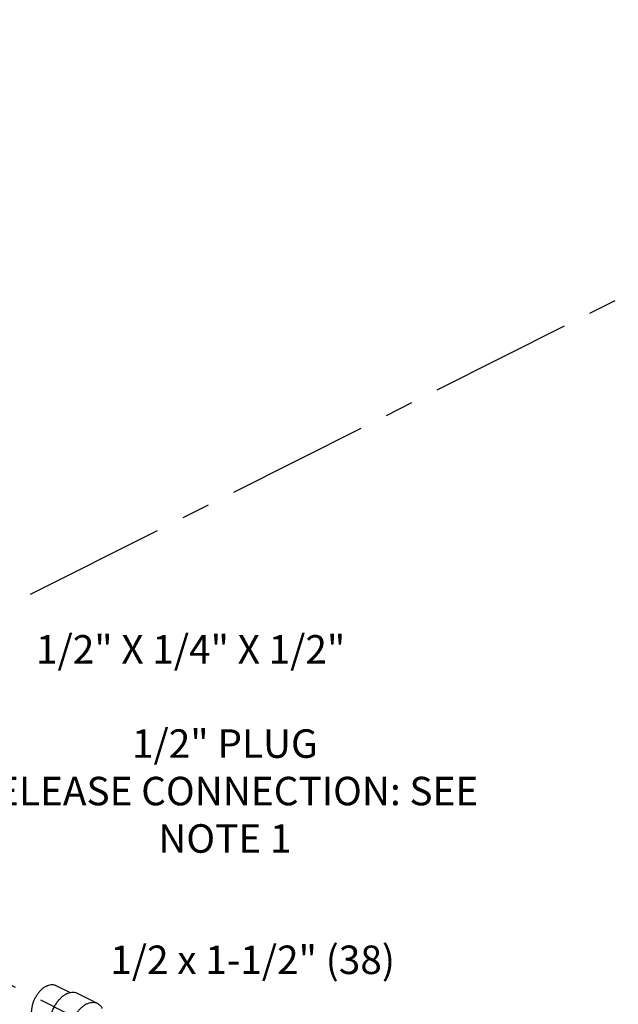
# Model space of a CAD drawing. Extents: x 3.7 to 28.9, y 1.4 to 22.2.
# Drawn here: x 11.1 to 13.8, y 17.5 to 21.8 of the extents above; entities that cross this region are included whole.
import ezdxf

# ---------------------------------------------------------------- set-up
doc = ezdxf.new("R2010")
doc.units = 0
doc.header["$LTSCALE"] = 0.5
doc.header["$MEASUREMENT"] = 0
doc.linetypes.add('CENTER', pattern=[2, 1.25, -0.25, 0.25, -0.25])
doc.layers.get('0').update_dxf_attribs({"linetype": 'CONTINUOUS'})
doc.layers.add('CALLOUTS', color=7, linetype='CONTINUOUS')
doc.layers.add('CEN', color=7, linetype='CENTER')
doc.styles.get("Standard").update_dxf_attribs({"font": 'ARIAL.TTF'})

msp = doc.modelspace()

# ---------------------------------------------------------------- linework, layer by layer
at = {"color": 7, "linetype": 'Continuous'}
for p, q in [((11.284, 17.5973), (11.3469, 17.5658)), ((11.3774, 17.5631), (11.4658, 17.5189))]:
    msp.add_line(p, q, dxfattribs=at)
for points, start_tangent, end_tangent in [([(11.2421, 17.5946), (11.2525, 17.5988), (11.2626, 17.6009), (11.2722, 17.6008), (11.2811, 17.5986), (11.284, 17.5973)], (0.894427, 0.447214), (0.894314, -0.447439)), ([(11.2421, 17.5946), (11.2317, 17.5884), (11.2216, 17.5804), (11.212, 17.5707), (11.2031, 17.5596), (11.1952, 17.5474), (11.1885, 17.5343), (11.183, 17.5207), (11.1791, 17.507), (11.1766, 17.4934), (11.1758, 17.4803), (11.1766, 17.468), (11.1791, 17.4568), (11.183, 17.447), (11.1885, 17.4389), (11.1952, 17.4326), (11.2002, 17.4296)], (-0.894427, -0.447214), (0.894314, -0.447439)), ([(11.3305, 17.5602), (11.3189, 17.5532), (11.3075, 17.5442), (11.2968, 17.5334), (11.2868, 17.521), (11.278, 17.5073), (11.2704, 17.4926), (11.2643, 17.4774), (11.2599, 17.462), (11.2572, 17.4468), (11.2562, 17.4321), (11.2572, 17.4183), (11.2599, 17.4058), (11.2643, 17.3949), (11.2704, 17.3857), (11.278, 17.3787), (11.2835, 17.3753)], (-0.894427, -0.447214), (0.894314, -0.447439)), ([(11.3305, 17.5602), (11.3421, 17.5648), (11.3534, 17.5672), (11.3642, 17.5671), (11.3741, 17.5646), (11.3774, 17.5631)], (0.894427, 0.447214), (0.894314, -0.447439)), ([(11.4189, 17.516), (11.4073, 17.509), (11.3959, 17.5), (11.3852, 17.4892), (11.3752, 17.4768), (11.3664, 17.4631), (11.3588, 17.4484), (11.3527, 17.4332), (11.3483, 17.4178), (11.3455, 17.4026), (11.3446, 17.3879), (11.3455, 17.3741), (11.3483, 17.3616), (11.3527, 17.3507), (11.3588, 17.3415), (11.3664, 17.3345), (11.3719, 17.3311)], (-0.894427, -0.447214), (0.894314, -0.447439)), ([(11.4189, 17.516), (11.4305, 17.5206), (11.4418, 17.523), (11.4526, 17.5229), (11.4625, 17.5204), (11.4658, 17.5189)], (0.894427, 0.447214), (0.894314, -0.447439)), ([(11.4658, 17.5189), (11.4714, 17.5156), (11.4789, 17.5085), (11.485, 17.4994), (11.4866, 17.4962)], (0.894314, -0.447439), (0.410434, -0.91189))]:
    msp.add_spline(points, degree=3, dxfattribs=dict(at, start_tangent=start_tangent, end_tangent=end_tangent))
at = {"layer": 'CEN'}
for p, q in [((16.1976, 21.8376), (8.9968, 18.2218)), ((19.1518, 13.5544), (9.547, 18.3697))]:
    msp.add_line(p, q, dxfattribs=at)

# ---------------------------------------------------------------- texts
at = {"layer": 'CALLOUTS', "char_height": 0.125, "attachment_point": 2}
for s, insert, width in [('1/2" X 1/4" X 1/2"', (11.8759, 19.1355), 1.548711), ('1/2" PLUG\\PRELEASE CONNECTION: SEE NOTE 1', (12.0262, 18.7216), 2.309063), ('1/2 x 1-1/2" (38)', (12.1482, 17.7723), 1.548711)]:
    msp.add_mtext(s, dxfattribs=dict(at, insert=insert, width=width))

doc.saveas('drawing.dxf')
